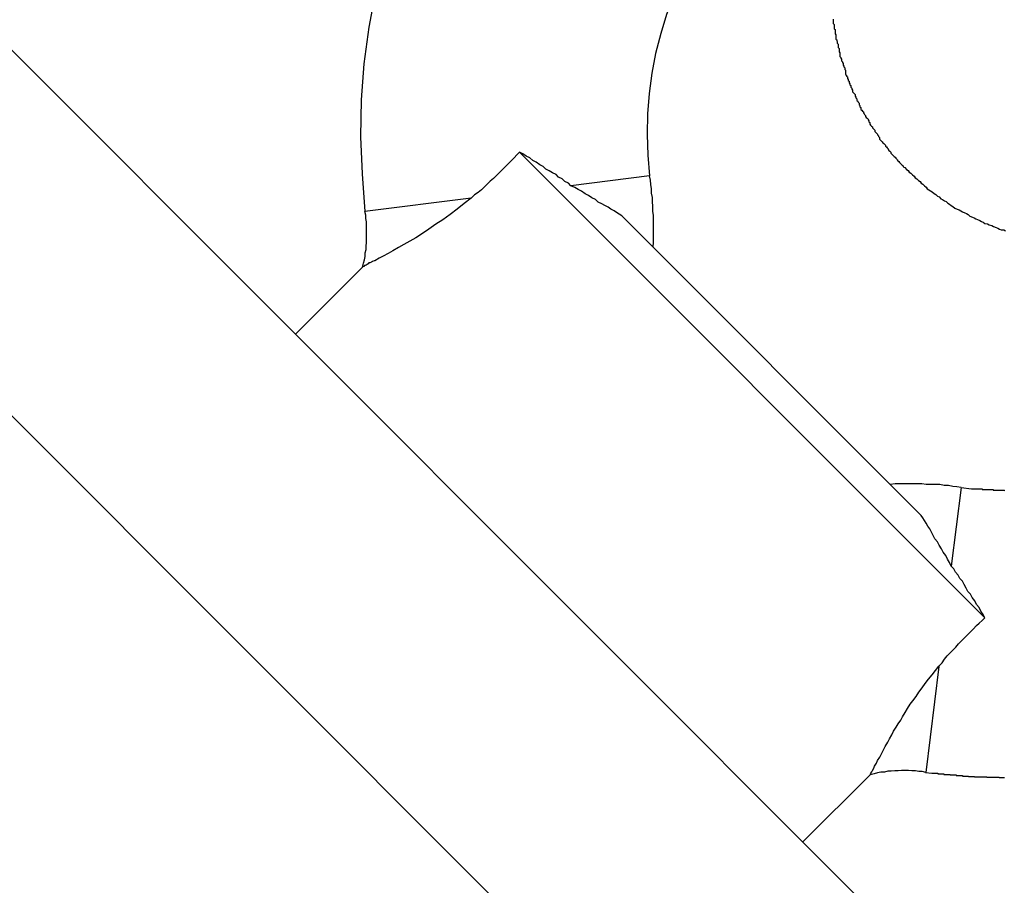
# Model space of a CAD drawing. Extents: x -93 to 93, y -60 to 60.
# Drawn here: x -80 to -79, y -19 to -19 of the extents above; entities that cross this region are included whole.
import ezdxf

# ---------------------------------------------------------------- set-up
doc = ezdxf.new("R2010")
doc.units = 0
doc.layers.get('0').update_dxf_attribs({"linetype": 'CONTINUOUS'})

msp = doc.modelspace()

# ---------------------------------------------------------------- linework, layer by layer
at = {"color": 0}
for points in [[(-69.0921, -29.5501), (-82.1735, -16.4686)], [(-69.0921, -29.5501), (-82.1735, -16.4686)], [(-69.0921, -29.5501), (-82.1735, -16.4686)], [(-69.0921, -29.5501), (-82.1735, -16.4686)], [(-69.0921, -29.5501), (-82.1735, -16.4686)], [(-69.0921, -29.5501), (-82.1735, -16.4686)], [(-69.0921, -29.5501), (-82.1735, -16.4686)], [(-69.0921, -29.5501), (-82.1735, -16.4686)], [(-69.0921, -29.5501), (-82.1735, -16.4686)], [(-69.0921, -29.5501), (-82.1735, -16.4686)], [(-69.0921, -29.5501), (-82.1735, -16.4686)], [(-69.0921, -29.5501), (-82.1735, -16.4686)], [(-69.0921, -29.5501), (-82.1735, -16.4686)], [(-69.0921, -29.5501), (-82.1735, -16.4686)], [(-69.0921, -29.5501), (-82.1735, -16.4686)], [(-69.0921, -29.5501), (-82.1735, -16.4686)], [(-69.0921, -29.5501), (-82.1735, -16.4686)], [(-69.0921, -29.5501), (-82.1735, -16.4686)], [(-69.0921, -29.5501), (-82.1735, -16.4686)], [(-69.0921, -29.5501), (-82.1735, -16.4686)], [(-69.0921, -29.5501), (-82.1735, -16.4686)], [(-82.2372, -16.5322), (-69.1557, -29.6137)], [(-82.2372, -16.5322), (-69.1557, -29.6137)], [(-82.2372, -16.5322), (-69.1557, -29.6137)], [(-82.2372, -16.5322), (-69.1557, -29.6137)], [(-82.2372, -16.5322), (-69.1557, -29.6137)], [(-82.2372, -16.5322), (-69.1557, -29.6137)], [(-82.2372, -16.5322), (-69.1557, -29.6137)], [(-82.2372, -16.5322), (-69.1557, -29.6137)], [(-82.2372, -16.5322), (-69.1557, -29.6137)], [(-82.2372, -16.5322), (-69.1557, -29.6137)], [(-82.2372, -16.5322), (-69.1557, -29.6137)], [(-82.2372, -16.5322), (-69.1557, -29.6137)], [(-82.2372, -16.5322), (-69.1557, -29.6137)], [(-82.2372, -16.5322), (-69.1557, -29.6137)], [(-82.2372, -16.5322), (-69.1557, -29.6137)], [(-82.2372, -16.5322), (-69.1557, -29.6137)], [(-82.2372, -16.5322), (-69.1557, -29.6137)], [(-82.2372, -16.5322), (-69.1557, -29.6137)], [(-82.2372, -16.5322), (-69.1557, -29.6137)], [(-82.2372, -16.5322), (-69.1557, -29.6137)], [(-82.2372, -16.5322), (-69.1557, -29.6137)], [(-79.3452, -18.9789), (-79.3452, -18.9789), (-79.3539, -18.9882), (-79.3623, -18.9981), (-79.3698, -19.0083), (-79.377, -19.019), (-79.3833, -19.0299), (-79.3891, -19.0413), (-79.3942, -19.0529), (-79.3988, -19.0649), (-79.4024, -19.0769), (-79.4056, -19.0892), (-79.4079, -19.1017), (-79.4097, -19.1144), (-79.4106, -19.127), (-79.4109, -19.1399), (-79.4103, -19.1528), (-79.4093, -19.1659)], [(-79.2744, -19.0496), (-79.2744, -19.0496), (-79.2792, -19.0547), (-79.2838, -19.0602), (-79.288, -19.0659), (-79.292, -19.0719), (-79.2955, -19.0779), (-79.2987, -19.0842), (-79.3016, -19.0906), (-79.3042, -19.0973), (-79.3062, -19.1039), (-79.308, -19.1108), (-79.3093, -19.1177), (-79.3103, -19.1248), (-79.3108, -19.1319), (-79.311, -19.1391), (-79.3107, -19.1463), (-79.3101, -19.1535)], [(-79.2461, -19.0989), (-79.2461, -19.0995), (-79.2461, -19.0998), (-79.2461, -19.1004), (-79.2458, -19.1007), (-79.2458, -19.1013), (-79.2458, -19.1016), (-79.2458, -19.1022), (-79.2455, -19.1025), (-79.2455, -19.1031), (-79.2455, -19.1034), (-79.2455, -19.104), (-79.2452, -19.1043), (-79.2452, -19.1049), (-79.2452, -19.1052), (-79.2452, -19.1058), (-79.2452, -19.1058), (-79.2449, -19.1061), (-79.2449, -19.1064), (-79.2447, -19.1067), (-79.2447, -19.1073), (-79.2444, -19.1076), (-79.2444, -19.1079), (-79.2444, -19.1082), (-79.2444, -19.1088), (-79.2441, -19.1091), (-79.2441, -19.1094), (-79.2441, -19.1097), (-79.2441, -19.1103), (-79.2438, -19.1106), (-79.2438, -19.111), (-79.2438, -19.1113), (-79.2438, -19.1119), (-79.2438, -19.1119), (-79.2435, -19.1122), (-79.2435, -19.1125), (-79.2432, -19.1128), (-79.2432, -19.1134), (-79.2429, -19.1137), (-79.2429, -19.114), (-79.2427, -19.1143), (-79.2427, -19.1149), (-79.2424, -19.1152), (-79.2424, -19.1155), (-79.2421, -19.1158), (-79.2421, -19.1164), (-79.2418, -19.1167), (-79.2418, -19.1172), (-79.2418, -19.1175), (-79.2418, -19.1181), (-79.2418, -19.1181), (-79.2415, -19.1184), (-79.2415, -19.1187), (-79.2412, -19.119), (-79.2412, -19.1196), (-79.2409, -19.1199), (-79.2409, -19.1202), (-79.2406, -19.1205), (-79.2406, -19.1211), (-79.2403, -19.1214), (-79.2403, -19.1217), (-79.24, -19.122), (-79.24, -19.1226), (-79.2397, -19.1229), (-79.2397, -19.1233), (-79.2394, -19.1236), (-79.2394, -19.1242), (-79.2394, -19.1242), (-79.2391, -19.1245), (-79.2388, -19.1248), (-79.2385, -19.1251), (-79.2385, -19.1257), (-79.2382, -19.126), (-79.2382, -19.1263), (-79.2379, -19.1266), (-79.2379, -19.1272), (-79.2376, -19.1275), (-79.2374, -19.1278), (-79.2371, -19.1281), (-79.2371, -19.1287), (-79.2368, -19.129), (-79.2368, -19.1294), (-79.2365, -19.1297), (-79.2365, -19.1303), (-79.2365, -19.1303), (-79.2362, -19.1306), (-79.2359, -19.1309), (-79.2356, -19.1312), (-79.2356, -19.1315), (-79.2353, -19.1318), (-79.2352, -19.1321), (-79.2349, -19.1324), (-79.2349, -19.1328), (-79.2346, -19.1331), (-79.2343, -19.1334), (-79.234, -19.1337), (-79.234, -19.134), (-79.2337, -19.1343), (-79.2337, -19.1346), (-79.2334, -19.1349), (-79.2334, -19.1355), (-79.2334, -19.1355), (-79.2331, -19.1358), (-79.2328, -19.1361), (-79.2325, -19.1364), (-79.2325, -19.1367), (-79.2322, -19.137), (-79.2319, -19.1373), (-79.2316, -19.1376), (-79.2316, -19.138), (-79.2313, -19.1383), (-79.231, -19.1386), (-79.2307, -19.1389), (-79.2307, -19.1392), (-79.2304, -19.1395), (-79.2303, -19.1398), (-79.23, -19.1401), (-79.23, -19.1407), (-79.23, -19.1407), (-79.2297, -19.141), (-79.2294, -19.1413), (-79.2291, -19.1416), (-79.2288, -19.1419), (-79.2285, -19.1422), (-79.2282, -19.1425), (-79.2279, -19.1428), (-79.2279, -19.1431), (-79.2276, -19.1434), (-79.2273, -19.1437), (-79.227, -19.144), (-79.227, -19.1443), (-79.2267, -19.1446), (-79.2264, -19.1449), (-79.2261, -19.1452), (-79.2261, -19.1456), (-79.2261, -19.1456), (-79.2258, -19.1458), (-79.2255, -19.1461), (-79.2252, -19.1464), (-79.2249, -19.1467), (-79.2246, -19.147), (-79.2243, -19.1473), (-79.224, -19.1476), (-79.2239, -19.1479), (-79.2236, -19.1482), (-79.2233, -19.1485), (-79.223, -19.1488), (-79.2227, -19.1491), (-79.2224, -19.1494), (-79.2221, -19.1497), (-79.2218, -19.15), (-79.2218, -19.1503), (-79.2218, -19.1503), (-79.2212, -19.1506), (-79.2206, -19.1512), (-79.22, -19.1516), (-79.2197, -19.1522), (-79.2191, -19.1525), (-79.2185, -19.1531), (-79.2179, -19.1536), (-79.2176, -19.1542), (-79.217, -19.1545), (-79.2164, -19.1551), (-79.2158, -19.1554), (-79.2155, -19.156), (-79.2149, -19.1563), (-79.2143, -19.1569), (-79.2137, -19.1574), (-79.2134, -19.158), (-79.2134, -19.158), (-79.2128, -19.1583), (-79.2122, -19.1587), (-79.2116, -19.159), (-79.211, -19.1596), (-79.2104, -19.1599), (-79.2098, -19.1605), (-79.2092, -19.1608), (-79.2086, -19.1614), (-79.208, -19.1617), (-79.2074, -19.1621), (-79.2068, -19.1624), (-79.2062, -19.163), (-79.2056, -19.1633), (-79.205, -19.1638), (-79.2044, -19.1641), (-79.2038, -19.1647), (-79.2038, -19.1647), (-79.2029, -19.165), (-79.2023, -19.1653), (-79.2017, -19.1656), (-79.2011, -19.166), (-79.2003, -19.1663), (-79.1997, -19.1666), (-79.1991, -19.1669), (-79.1985, -19.1675), (-79.1976, -19.1678), (-79.197, -19.1681), (-79.1964, -19.1684), (-79.1958, -19.1687), (-79.1951, -19.169), (-79.1945, -19.1693), (-79.1939, -19.1696), (-79.1933, -19.1701), (-79.1933, -19.1701), (-79.1924, -19.1702), (-79.1918, -19.1705), (-79.1909, -19.1708), (-79.1903, -19.1711), (-79.1894, -19.1714), (-79.1888, -19.1717), (-79.1882, -19.172), (-79.1876, -19.1723), (-79.1867, -19.1723), (-79.1861, -19.1726)], [(-79.3555, -19.1452), (-79.3555, -19.1452), (-79.3564, -19.1461), (-79.3573, -19.1472), (-79.3582, -19.1481), (-79.3594, -19.1493), (-79.3603, -19.1502), (-79.3615, -19.1514), (-79.3624, -19.1523), (-79.3636, -19.1535), (-79.3645, -19.1544), (-79.3657, -19.1553), (-79.3666, -19.1562), (-79.3678, -19.1574), (-79.3687, -19.1583), (-79.3699, -19.1592), (-79.3711, -19.1601), (-79.3723, -19.1612)], [(-79.3375, -19.1569), (-79.3375, -19.1569), (-79.3384, -19.156), (-79.3396, -19.1554), (-79.3406, -19.1545), (-79.3418, -19.1539), (-79.3427, -19.153), (-79.3439, -19.1524), (-79.3451, -19.1517), (-79.3463, -19.1511), (-79.3472, -19.1502), (-79.3484, -19.1496), (-79.3496, -19.1487), (-79.3508, -19.1481), (-79.3519, -19.1472), (-79.3531, -19.1466), (-79.3543, -19.1458), (-79.3555, -19.1452)], [(-79.3555, -19.1452), (-79.3555, -19.1452)], [(-79.3555, -19.1452), (-79.1933, -19.3074)], [(-79.3555, -19.1452), (-79.1933, -19.3074)], [(-79.3555, -19.1452), (-79.1933, -19.3074)], [(-79.3555, -19.1452), (-79.1933, -19.3074)], [(-79.3555, -19.1452), (-79.1933, -19.3074)], [(-79.3555, -19.1452), (-79.1933, -19.3074)], [(-79.3555, -19.1452), (-79.1933, -19.3074)], [(-79.3555, -19.1452), (-79.1933, -19.3074)], [(-79.3555, -19.1452), (-79.1933, -19.3074)], [(-79.3555, -19.1452), (-79.1933, -19.3074)], [(-79.3555, -19.1452), (-79.1933, -19.3074)], [(-79.3555, -19.1452), (-79.1933, -19.3074)], [(-79.3555, -19.1452), (-79.1933, -19.3074)], [(-79.3555, -19.1452), (-79.1933, -19.3074)], [(-79.3555, -19.1452), (-79.1933, -19.3074)], [(-79.3555, -19.1452), (-79.1933, -19.3074)], [(-79.3555, -19.1452), (-79.1933, -19.3074)], [(-79.3555, -19.1452), (-79.1933, -19.3074)], [(-79.3555, -19.1452), (-79.1933, -19.3074)], [(-79.3555, -19.1452), (-79.1933, -19.3074)], [(-79.3555, -19.1452), (-79.1933, -19.3074)], [(-79.3101, -19.1535), (-79.3375, -19.1569)], [(-79.3101, -19.1535), (-79.3375, -19.1569)], [(-79.3101, -19.1535), (-79.3375, -19.1569)], [(-79.3101, -19.1535), (-79.3375, -19.1569)], [(-79.3101, -19.1535), (-79.3375, -19.1569)], [(-79.3101, -19.1535), (-79.3375, -19.1569)], [(-79.3101, -19.1535), (-79.3375, -19.1569)], [(-79.3101, -19.1535), (-79.3375, -19.1569)], [(-79.3101, -19.1535), (-79.3375, -19.1569)], [(-79.3101, -19.1535), (-79.3375, -19.1569)], [(-79.3101, -19.1535), (-79.3375, -19.1569)], [(-79.3101, -19.1535), (-79.3375, -19.1569)], [(-79.3101, -19.1535), (-79.3375, -19.1569)], [(-79.3101, -19.1535), (-79.3375, -19.1569)], [(-79.3101, -19.1535), (-79.3375, -19.1569)], [(-79.3101, -19.1535), (-79.3375, -19.1569)], [(-79.3101, -19.1535), (-79.3375, -19.1569)], [(-79.3101, -19.1535), (-79.3375, -19.1569)], [(-79.3101, -19.1535), (-79.3375, -19.1569)], [(-79.3101, -19.1535), (-79.3375, -19.1569)], [(-79.3101, -19.1535), (-79.3375, -19.1569)], [(-79.3101, -19.1535), (-79.3101, -19.1535)], [(-79.3089, -19.1783), (-79.3089, -19.1783), (-79.3088, -19.1765), (-79.3088, -19.175), (-79.3088, -19.1735), (-79.3088, -19.172), (-79.3088, -19.1703), (-79.3088, -19.1688), (-79.3088, -19.1673), (-79.309, -19.1658), (-79.309, -19.164), (-79.3091, -19.1625), (-79.3091, -19.161), (-79.3094, -19.1595), (-79.3094, -19.158), (-79.3097, -19.1565), (-79.3098, -19.155), (-79.3101, -19.1535)], [(-79.3375, -19.1569), (-79.3375, -19.1569)], [(-79.3198, -19.1674), (-79.3198, -19.1674), (-79.3207, -19.1668), (-79.3216, -19.1662), (-79.3225, -19.1656), (-79.3236, -19.1651), (-79.3245, -19.1644), (-79.3257, -19.1638), (-79.3268, -19.1632), (-79.328, -19.1626), (-79.329, -19.1617), (-79.3302, -19.1611), (-79.3314, -19.1603), (-79.3326, -19.1597), (-79.3338, -19.1588), (-79.335, -19.1582), (-79.3362, -19.1575), (-79.3375, -19.1569)], [(-79.3723, -19.1612), (-79.3723, -19.1612), (-79.3747, -19.1631), (-79.3772, -19.1651), (-79.3796, -19.1669), (-79.3822, -19.1688), (-79.3846, -19.1703), (-79.387, -19.172), (-79.3892, -19.1735), (-79.3916, -19.175), (-79.3936, -19.1762), (-79.3957, -19.1774), (-79.3976, -19.1784), (-79.3996, -19.1796), (-79.4012, -19.1805), (-79.4029, -19.1814), (-79.4043, -19.1821), (-79.4058, -19.183), (-79.4058, -19.183), (-79.4061, -19.183), (-79.4067, -19.1833), (-79.407, -19.1835), (-79.4076, -19.1838), (-79.4079, -19.1838), (-79.4082, -19.1841), (-79.4085, -19.1843), (-79.4089, -19.1846), (-79.4089, -19.1846), (-79.4092, -19.1847), (-79.4094, -19.1847), (-79.4097, -19.185), (-79.4097, -19.185), (-79.4098, -19.185), (-79.4098, -19.185), (-79.4101, -19.1852)], [(-79.3723, -19.1612), (-79.4093, -19.1659)], [(-79.3723, -19.1612), (-79.4093, -19.1659)], [(-79.3723, -19.1612), (-79.4093, -19.1659)], [(-79.3723, -19.1612), (-79.4093, -19.1659)], [(-79.3723, -19.1612), (-79.4093, -19.1659)], [(-79.3723, -19.1612), (-79.4093, -19.1659)], [(-79.3723, -19.1612), (-79.4093, -19.1659)], [(-79.3723, -19.1612), (-79.4093, -19.1659)], [(-79.3723, -19.1612), (-79.4093, -19.1659)], [(-79.3723, -19.1612), (-79.4093, -19.1659)], [(-79.3723, -19.1612), (-79.4093, -19.1659)], [(-79.3723, -19.1612), (-79.4093, -19.1659)], [(-79.3723, -19.1612), (-79.4093, -19.1659)], [(-79.3723, -19.1612), (-79.4093, -19.1659)], [(-79.3723, -19.1612), (-79.4093, -19.1659)], [(-79.3723, -19.1612), (-79.4093, -19.1659)], [(-79.3723, -19.1612), (-79.4093, -19.1659)], [(-79.3723, -19.1612), (-79.4093, -19.1659)], [(-79.3723, -19.1612), (-79.4093, -19.1659)], [(-79.3723, -19.1612), (-79.4093, -19.1659)], [(-79.3723, -19.1612), (-79.4093, -19.1659)], [(-79.3723, -19.1612), (-79.3723, -19.1612)], [(-79.4101, -19.1852), (-79.4101, -19.1852), (-79.4098, -19.1839), (-79.4095, -19.1827), (-79.4092, -19.1815), (-79.4092, -19.1803), (-79.4089, -19.1791), (-79.4089, -19.1779), (-79.4088, -19.1767), (-79.4088, -19.1755), (-79.4087, -19.1743), (-79.4087, -19.1731), (-79.4087, -19.1719), (-79.4088, -19.1707), (-79.4088, -19.1695), (-79.409, -19.1683), (-79.409, -19.1671), (-79.4093, -19.1659)], [(-79.4093, -19.1659), (-79.4093, -19.1659)], [(-79.3198, -19.1674), (-79.3198, -19.1674)], [(-79.2155, -19.2717), (-79.3198, -19.1674)], [(-79.2155, -19.2717), (-79.3198, -19.1674)], [(-79.2155, -19.2717), (-79.3198, -19.1674)], [(-79.2155, -19.2717), (-79.3198, -19.1674)], [(-79.2155, -19.2717), (-79.3198, -19.1674)], [(-79.2155, -19.2717), (-79.3198, -19.1674)], [(-79.2155, -19.2717), (-79.3198, -19.1674)], [(-79.2155, -19.2717), (-79.3198, -19.1674)], [(-79.2155, -19.2717), (-79.3198, -19.1674)], [(-79.2155, -19.2717), (-79.3198, -19.1674)], [(-79.2155, -19.2717), (-79.3198, -19.1674)], [(-79.2155, -19.2717), (-79.3198, -19.1674)], [(-79.2155, -19.2717), (-79.3198, -19.1674)], [(-79.2155, -19.2717), (-79.3198, -19.1674)], [(-79.2155, -19.2717), (-79.3198, -19.1674)], [(-79.2155, -19.2717), (-79.3198, -19.1674)], [(-79.2155, -19.2717), (-79.3198, -19.1674)], [(-79.2155, -19.2717), (-79.3198, -19.1674)], [(-79.2155, -19.2717), (-79.3198, -19.1674)], [(-79.2155, -19.2717), (-79.3198, -19.1674)], [(-79.2155, -19.2717), (-79.3198, -19.1674)], [(-79.4101, -19.1852), (-79.4335, -19.2086)], [(-79.4101, -19.1852), (-79.4335, -19.2086)], [(-79.4101, -19.1852), (-79.4335, -19.2086)], [(-79.4101, -19.1852), (-79.4335, -19.2086)], [(-79.4101, -19.1852), (-79.4335, -19.2086)], [(-79.4101, -19.1852), (-79.4335, -19.2086)], [(-79.4101, -19.1852), (-79.4335, -19.2086)], [(-79.4101, -19.1852), (-79.4335, -19.2086)], [(-79.4101, -19.1852), (-79.4335, -19.2086)], [(-79.4101, -19.1852), (-79.4335, -19.2086)], [(-79.4101, -19.1852), (-79.4335, -19.2086)], [(-79.4101, -19.1852), (-79.4335, -19.2086)], [(-79.4101, -19.1852), (-79.4335, -19.2086)], [(-79.4101, -19.1852), (-79.4335, -19.2086)], [(-79.4101, -19.1852), (-79.4335, -19.2086)], [(-79.4101, -19.1852), (-79.4335, -19.2086)], [(-79.4101, -19.1852), (-79.4335, -19.2086)], [(-79.4101, -19.1852), (-79.4335, -19.2086)], [(-79.4101, -19.1852), (-79.4335, -19.2086)], [(-79.4101, -19.1852), (-79.4335, -19.2086)], [(-79.4101, -19.1852), (-79.4335, -19.2086)], [(-79.4101, -19.1852), (-79.4101, -19.1852)], [(-79.4335, -19.2086), (-79.4335, -19.2086)], [(-79.2015, -19.262), (-79.2015, -19.262), (-79.203, -19.2617), (-79.2045, -19.2616), (-79.206, -19.2613), (-79.2075, -19.2613), (-79.209, -19.261), (-79.2105, -19.261), (-79.212, -19.2609), (-79.2138, -19.2609), (-79.2153, -19.2607), (-79.2168, -19.2607), (-79.2183, -19.2607), (-79.22, -19.2607), (-79.2215, -19.2607), (-79.223, -19.2607), (-79.2245, -19.2607), (-79.2263, -19.2609)], [(-79.2015, -19.262), (-79.205, -19.2894)], [(-79.2015, -19.262), (-79.205, -19.2894)], [(-79.2015, -19.262), (-79.205, -19.2894)], [(-79.2015, -19.262), (-79.205, -19.2894)], [(-79.2015, -19.262), (-79.205, -19.2894)], [(-79.2015, -19.262), (-79.205, -19.2894)], [(-79.2015, -19.262), (-79.205, -19.2894)], [(-79.2015, -19.262), (-79.205, -19.2894)], [(-79.2015, -19.262), (-79.205, -19.2894)], [(-79.2015, -19.262), (-79.205, -19.2894)], [(-79.2015, -19.262), (-79.205, -19.2894)], [(-79.2015, -19.262), (-79.205, -19.2894)], [(-79.2015, -19.262), (-79.205, -19.2894)], [(-79.2015, -19.262), (-79.205, -19.2894)], [(-79.2015, -19.262), (-79.205, -19.2894)], [(-79.2015, -19.262), (-79.205, -19.2894)], [(-79.2015, -19.262), (-79.205, -19.2894)], [(-79.2015, -19.262), (-79.205, -19.2894)], [(-79.2015, -19.262), (-79.205, -19.2894)], [(-79.2015, -19.262), (-79.205, -19.2894)], [(-79.2015, -19.262), (-79.205, -19.2894)], [(-79.2016, -19.262), (-79.1979, -19.2624), (-79.1979, -19.2624), (-79.1976, -19.2624), (-79.1973, -19.2624), (-79.197, -19.2624), (-79.1969, -19.2624), (-79.1966, -19.2624), (-79.1963, -19.2624), (-79.196, -19.2624), (-79.196, -19.2624), (-79.1957, -19.2624), (-79.1954, -19.2624), (-79.1951, -19.2624), (-79.1951, -19.2624), (-79.1948, -19.2624), (-79.1945, -19.2624), (-79.1942, -19.2624), (-79.1942, -19.2627), (-79.1942, -19.2627), (-79.1939, -19.2627), (-79.1936, -19.2627), (-79.1933, -19.2627), (-79.1931, -19.2627), (-79.1928, -19.2627), (-79.1925, -19.2627), (-79.1922, -19.2627), (-79.1922, -19.2627), (-79.1919, -19.2627), (-79.1916, -19.2627), (-79.1913, -19.2627), (-79.1913, -19.2627), (-79.191, -19.2627), (-79.1907, -19.2627), (-79.1904, -19.2627), (-79.1904, -19.2629), (-79.1904, -19.2629), (-79.1901, -19.2629), (-79.1898, -19.2629), (-79.1895, -19.2629), (-79.1893, -19.2629), (-79.189, -19.2629), (-79.1887, -19.2629), (-79.1884, -19.2629), (-79.1884, -19.2629), (-79.1881, -19.2629), (-79.1878, -19.2629), (-79.1875, -19.2629), (-79.1875, -19.2629), (-79.1872, -19.2629), (-79.1869, -19.2629), (-79.1866, -19.2629), (-79.1866, -19.263), (-79.1866, -19.263), (-79.1863, -19.2629)], [(-79.2015, -19.262), (-79.2015, -19.262)], [(-79.2155, -19.2717), (-79.2155, -19.2717)], [(-79.205, -19.2894), (-79.205, -19.2894), (-79.2056, -19.2881), (-79.2063, -19.2869), (-79.2069, -19.2857), (-79.2078, -19.2845), (-79.2084, -19.2833), (-79.2092, -19.2821), (-79.2098, -19.2809), (-79.2107, -19.2799), (-79.2113, -19.2787), (-79.2119, -19.2776), (-79.2125, -19.2764), (-79.2132, -19.2755), (-79.2137, -19.2744), (-79.2143, -19.2735), (-79.2149, -19.2726), (-79.2155, -19.2717)], [(-79.205, -19.2894), (-79.205, -19.2894)], [(-79.1933, -19.3074), (-79.1933, -19.3074), (-79.1939, -19.3062), (-79.1947, -19.305), (-79.1953, -19.3038), (-79.1962, -19.3027), (-79.1968, -19.3015), (-79.1977, -19.3003), (-79.1983, -19.2991), (-79.1992, -19.2982), (-79.1998, -19.297), (-79.2005, -19.2958), (-79.2011, -19.2946), (-79.202, -19.2937), (-79.2026, -19.2925), (-79.2035, -19.2915), (-79.2041, -19.2903), (-79.205, -19.2894)], [(-79.2093, -19.3242), (-79.2093, -19.3242), (-79.2082, -19.323), (-79.2073, -19.3218), (-79.2064, -19.3206), (-79.2055, -19.3197), (-79.2043, -19.3185), (-79.2034, -19.3176), (-79.2025, -19.3164), (-79.2016, -19.3155), (-79.2004, -19.3143), (-79.1995, -19.3134), (-79.1983, -19.3122), (-79.1974, -19.3113), (-79.1962, -19.3101), (-79.1953, -19.3092), (-79.1942, -19.3083), (-79.1933, -19.3074)], [(-79.1933, -19.3074), (-79.1933, -19.3074)], [(-79.2333, -19.362), (-79.2333, -19.362), (-79.2333, -19.362), (-79.2333, -19.362), (-79.2333, -19.362), (-79.2333, -19.362), (-79.2333, -19.362), (-79.2333, -19.362), (-79.2333, -19.362), (-79.2333, -19.362), (-79.2333, -19.362), (-79.2333, -19.362), (-79.2333, -19.362), (-79.2333, -19.362), (-79.2333, -19.362), (-79.2333, -19.362), (-79.2333, -19.362), (-79.2333, -19.362), (-79.2333, -19.362), (-79.2331, -19.3618), (-79.233, -19.3615), (-79.2327, -19.361), (-79.2325, -19.3606), (-79.232, -19.3597), (-79.2317, -19.359), (-79.2311, -19.358), (-79.2307, -19.3571), (-79.2299, -19.3559), (-79.2293, -19.3547), (-79.2286, -19.3534), (-79.228, -19.3522), (-79.2271, -19.3507), (-79.2265, -19.3495), (-79.2257, -19.3481), (-79.2251, -19.3469), (-79.2251, -19.3469), (-79.2242, -19.3455), (-79.2235, -19.3443), (-79.2226, -19.343), (-79.222, -19.3418), (-79.2211, -19.3403), (-79.2202, -19.339), (-79.2193, -19.3375), (-79.2184, -19.3363), (-79.2172, -19.3348), (-79.2163, -19.3333), (-79.2151, -19.3318), (-79.2141, -19.3303), (-79.2129, -19.3287), (-79.2117, -19.3272), (-79.2105, -19.3257), (-79.2093, -19.3242)], [(-79.2093, -19.3243), (-79.2139, -19.3612)], [(-79.2093, -19.3243), (-79.2139, -19.3612)], [(-79.2093, -19.3243), (-79.2139, -19.3612)], [(-79.2093, -19.3243), (-79.2139, -19.3612)], [(-79.2093, -19.3243), (-79.2139, -19.3612)], [(-79.2093, -19.3243), (-79.2139, -19.3612)], [(-79.2093, -19.3243), (-79.2139, -19.3612)], [(-79.2093, -19.3243), (-79.2139, -19.3612)], [(-79.2093, -19.3243), (-79.2139, -19.3612)], [(-79.2093, -19.3243), (-79.2139, -19.3612)], [(-79.2093, -19.3243), (-79.2139, -19.3612)], [(-79.2093, -19.3243), (-79.2139, -19.3612)], [(-79.2093, -19.3243), (-79.2139, -19.3612)], [(-79.2093, -19.3243), (-79.2139, -19.3612)], [(-79.2093, -19.3243), (-79.2139, -19.3612)], [(-79.2093, -19.3243), (-79.2139, -19.3612)], [(-79.2093, -19.3243), (-79.2139, -19.3612)], [(-79.2093, -19.3243), (-79.2139, -19.3612)], [(-79.2093, -19.3243), (-79.2139, -19.3612)], [(-79.2093, -19.3243), (-79.2139, -19.3612)], [(-79.2093, -19.3243), (-79.2139, -19.3612)], [(-79.2093, -19.3243), (-79.2093, -19.3243)], [(-79.2567, -19.3854), (-79.2333, -19.362)], [(-79.2567, -19.3854), (-79.2333, -19.362)], [(-79.2567, -19.3854), (-79.2333, -19.362)], [(-79.2567, -19.3854), (-79.2333, -19.362)], [(-79.2567, -19.3854), (-79.2333, -19.362)], [(-79.2567, -19.3854), (-79.2333, -19.362)], [(-79.2567, -19.3854), (-79.2333, -19.362)], [(-79.2567, -19.3854), (-79.2333, -19.362)], [(-79.2567, -19.3854), (-79.2333, -19.362)], [(-79.2567, -19.3854), (-79.2333, -19.362)], [(-79.2567, -19.3854), (-79.2333, -19.362)], [(-79.2567, -19.3854), (-79.2333, -19.362)], [(-79.2567, -19.3854), (-79.2333, -19.362)], [(-79.2567, -19.3854), (-79.2333, -19.362)], [(-79.2567, -19.3854), (-79.2333, -19.362)], [(-79.2567, -19.3854), (-79.2333, -19.362)], [(-79.2567, -19.3854), (-79.2333, -19.362)], [(-79.2567, -19.3854), (-79.2333, -19.362)], [(-79.2567, -19.3854), (-79.2333, -19.362)], [(-79.2567, -19.3854), (-79.2333, -19.362)], [(-79.2567, -19.3854), (-79.2333, -19.362)], [(-79.2139, -19.3612), (-79.2139, -19.3612), (-79.2151, -19.3609), (-79.2163, -19.3609), (-79.2175, -19.3607), (-79.2187, -19.3607), (-79.2199, -19.3606), (-79.2211, -19.3606), (-79.2223, -19.3606), (-79.2235, -19.3607), (-79.2247, -19.3607), (-79.2259, -19.3608), (-79.2271, -19.3608), (-79.2283, -19.3611), (-79.2295, -19.3611), (-79.2307, -19.3614), (-79.2319, -19.3617), (-79.2333, -19.362)], [(-79.2333, -19.362), (-79.2333, -19.362)], [(-79.214, -19.3612), (-79.2118, -19.3615), (-79.2118, -19.3615), (-79.2115, -19.3615), (-79.2115, -19.3615), (-79.2112, -19.3615), (-79.2112, -19.3615), (-79.2109, -19.3615), (-79.2109, -19.3615), (-79.2106, -19.3615), (-79.2106, -19.3615), (-79.2103, -19.3615), (-79.2103, -19.3615), (-79.21, -19.3615), (-79.21, -19.3615), (-79.2097, -19.3615), (-79.2097, -19.3615), (-79.2097, -19.3615), (-79.2097, -19.3617), (-79.2097, -19.3617), (-79.2094, -19.3617), (-79.2094, -19.3617), (-79.2091, -19.3617), (-79.2091, -19.3617), (-79.2088, -19.3617), (-79.2088, -19.3617), (-79.2085, -19.3617), (-79.2085, -19.3617), (-79.2082, -19.3617), (-79.2082, -19.3617), (-79.2079, -19.3617), (-79.2079, -19.3617), (-79.2076, -19.3617), (-79.2076, -19.3617), (-79.2076, -19.3617), (-79.2076, -19.3619), (-79.2076, -19.3619), (-79.2073, -19.3619), (-79.2073, -19.3619), (-79.207, -19.3619), (-79.207, -19.3619), (-79.2067, -19.3619), (-79.2067, -19.3619), (-79.2064, -19.3619), (-79.2064, -19.3619), (-79.2061, -19.3619), (-79.2061, -19.3619), (-79.2058, -19.3619), (-79.2058, -19.3619), (-79.2055, -19.3619), (-79.2055, -19.3619), (-79.2054, -19.3619), (-79.2054, -19.3621), (-79.2054, -19.3621), (-79.2051, -19.3621), (-79.2051, -19.3621), (-79.2048, -19.3621), (-79.2048, -19.3621), (-79.2045, -19.3621), (-79.2045, -19.3621), (-79.2042, -19.3621), (-79.2042, -19.3621), (-79.2039, -19.3621), (-79.2039, -19.3621), (-79.2036, -19.3621), (-79.2036, -19.3621), (-79.2033, -19.3621), (-79.2033, -19.3621), (-79.2033, -19.3621), (-79.2033, -19.3623), (-79.2033, -19.3623), (-79.203, -19.3623), (-79.203, -19.3623), (-79.2027, -19.3623), (-79.2027, -19.3623), (-79.2024, -19.3623), (-79.2024, -19.3623), (-79.2021, -19.3623), (-79.2021, -19.3623), (-79.2018, -19.3623), (-79.2018, -19.3623), (-79.2015, -19.3623), (-79.2015, -19.3623), (-79.2012, -19.3623), (-79.2012, -19.3623), (-79.2011, -19.3623), (-79.2011, -19.3625), (-79.2011, -19.3625), (-79.2008, -19.3625), (-79.2008, -19.3625), (-79.2005, -19.3625), (-79.2005, -19.3625), (-79.2002, -19.3625), (-79.2002, -19.3625), (-79.1999, -19.3625), (-79.1999, -19.3625), (-79.1996, -19.3625), (-79.1996, -19.3625), (-79.1993, -19.3625), (-79.1993, -19.3625), (-79.199, -19.3625), (-79.199, -19.3625), (-79.199, -19.3625), (-79.199, -19.3626), (-79.199, -19.3626), (-79.1987, -19.3626), (-79.1987, -19.3626), (-79.1984, -19.3626), (-79.1984, -19.3626), (-79.1981, -19.3626), (-79.1981, -19.3626), (-79.1978, -19.3626), (-79.1978, -19.3626), (-79.1975, -19.3626), (-79.1975, -19.3626), (-79.1972, -19.3626), (-79.1972, -19.3626), (-79.1969, -19.3626), (-79.1969, -19.3626), (-79.1969, -19.3626), (-79.1969, -19.3627), (-79.1969, -19.3627), (-79.1966, -19.3627), (-79.1966, -19.3627), (-79.1963, -19.3627), (-79.1963, -19.3627), (-79.196, -19.3627), (-79.196, -19.3627), (-79.1957, -19.3627), (-79.1957, -19.3627), (-79.1954, -19.3627), (-79.1954, -19.3627), (-79.1951, -19.3627), (-79.1951, -19.3627), (-79.1948, -19.3627), (-79.1948, -19.3627), (-79.1947, -19.3627), (-79.1947, -19.3628), (-79.1947, -19.3628), (-79.1944, -19.3628), (-79.1944, -19.3628), (-79.1941, -19.3628), (-79.1941, -19.3628), (-79.1938, -19.3628), (-79.1938, -19.3628), (-79.1935, -19.3628), (-79.1935, -19.3628), (-79.1932, -19.3628), (-79.1932, -19.3628), (-79.1929, -19.3628), (-79.1929, -19.3628), (-79.1926, -19.3628), (-79.1926, -19.3628), (-79.1926, -19.3628), (-79.1926, -19.3629), (-79.1926, -19.3629), (-79.1923, -19.3629), (-79.1923, -19.3629), (-79.192, -19.3629), (-79.192, -19.3629), (-79.1917, -19.3629), (-79.1917, -19.3629), (-79.1914, -19.3629), (-79.1914, -19.3629), (-79.1911, -19.3629), (-79.1911, -19.3629), (-79.1908, -19.3629), (-79.1908, -19.3629), (-79.1905, -19.3629), (-79.1905, -19.3629), (-79.1904, -19.3629), (-79.1904, -19.3629), (-79.1904, -19.3629), (-79.1901, -19.3629), (-79.1901, -19.3629), (-79.1898, -19.3629), (-79.1898, -19.3629), (-79.1895, -19.3629), (-79.1895, -19.3629), (-79.1892, -19.3629), (-79.1892, -19.3629), (-79.1889, -19.3629), (-79.1889, -19.3629), (-79.1886, -19.3629), (-79.1886, -19.3629), (-79.1883, -19.3629), (-79.1883, -19.3629), (-79.1883, -19.3629), (-79.1883, -19.363), (-79.1883, -19.363), (-79.188, -19.363), (-79.188, -19.363), (-79.1877, -19.363), (-79.1877, -19.363), (-79.1874, -19.363), (-79.1874, -19.363), (-79.1871, -19.363), (-79.1871, -19.363), (-79.1868, -19.363), (-79.1868, -19.363), (-79.1865, -19.363)], [(-79.2139, -19.3612), (-79.2139, -19.3612)], [(-79.2567, -19.3854), (-79.2567, -19.3854)]]:
    msp.add_lwpolyline(points, dxfattribs=at)

doc.saveas('drawing.dxf')
